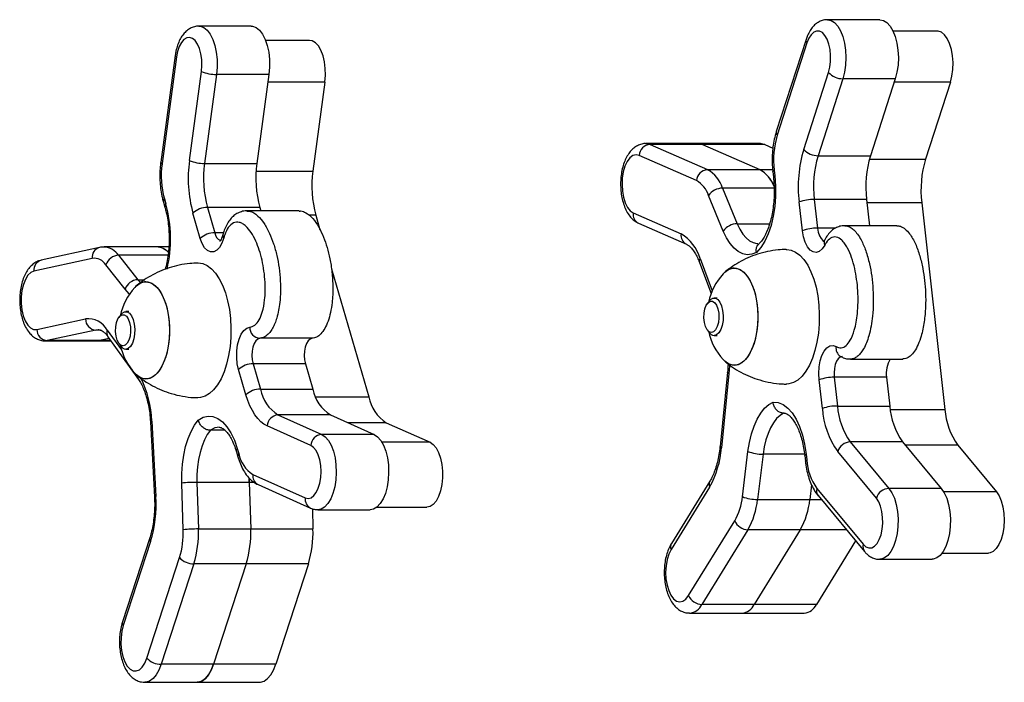
# Model space of a CAD drawing. Units: millimetres. Extents: x 18.6 to 26.48, y 39.34 to 46.89.
# Drawn here: x 20.22 to 20.48, y 43.97 to 44.15 of the extents above; entities that cross this region are included whole.
import ezdxf

# ---------------------------------------------------------------- set-up
doc = ezdxf.new("R2010")
doc.units = ezdxf.units.MM

# ---------------------------------------------------------------- blocks, each defined once
blk = doc.blocks.new('aa')
at = {"color": 7, "linetype": 'Continuous', "lineweight": 25}
for p, q in [((198.1892, 126.3991), (198.0492, 126.3991)), ((196.5089, 126.3819), (196.3689, 126.3819)), ((198.342, 126.3688), (198.2243, 126.3688)), ((196.6648, 126.3438), (196.5473, 126.3438)), ((197.9918, 126.3464), (197.9123, 126.1)), ((197.9941, 126.3372), (197.9147, 126.0907)), ((196.3058, 126.3036), (196.2672, 126.0185)), ((196.3093, 126.2996), (196.2707, 126.0145)), ((196.3439, 126.0233), (196.3761, 126.2611)), ((197.9856, 126.0524), (198.0519, 126.258)), ((196.4163, 126.253), (196.3841, 126.0152)), ((196.5563, 126.253), (196.4163, 126.253)), ((196.5563, 126.253), (196.5241, 126.0152)), ((196.7058, 126.2324), (196.6736, 125.9946)), ((198.0902, 126.2414), (198.0239, 126.0358)), ((198.2302, 126.2414), (198.0902, 126.2414)), ((198.2302, 126.2414), (198.1639, 126.0358)), ((198.3774, 126.2324), (198.3111, 126.0268)), ((197.7041, 126.0681), (197.5641, 126.0681)), ((197.5751, 126.0657), (197.7283, 125.9985)), ((197.715, 126.0657), (197.5751, 126.0657)), ((197.8703, 126.0681), (197.7041, 126.0681)), ((197.715, 126.0657), (197.8682, 125.9985)), ((197.8812, 126.0657), (197.715, 126.0657)), ((197.8812, 126.0657), (197.9032, 126.0561)), ((197.699, 125.9691), (197.5458, 126.0364)), ((198.0239, 126.0358), (198.1639, 126.0358)), ((196.3841, 126.0152), (196.5241, 126.0152)), ((197.7283, 125.9985), (197.8682, 125.9985)), ((197.9029, 125.9938), (197.9046, 125.9785)), ((197.9064, 125.9972), (197.9081, 125.9819)), ((197.7685, 125.949), (197.8078, 125.854)), ((196.2769, 125.9203), (196.2808, 125.9068)), ((197.7704, 125.8345), (197.7312, 125.9296)), ((198.1536, 125.9189), (198.0136, 125.9189)), ((198.0136, 125.9189), (198.0223, 125.8422)), ((198.1536, 125.9189), (198.1615, 125.8488)), ((196.2743, 125.9118), (196.2783, 125.8984)), ((196.3919, 125.8975), (196.4116, 125.83)), ((196.5318, 125.8975), (196.3919, 125.8975)), ((196.6375, 125.8883), (196.4975, 125.8883)), ((196.5318, 125.8975), (196.5345, 125.8883)), ((197.9819, 125.8354), (197.9732, 125.9121)), ((198.3009, 125.9098), (198.3629, 125.358)), ((196.3729, 125.8145), (196.3532, 125.882)), ((196.6814, 125.8768), (196.6927, 125.8381)), ((197.53, 125.883), (197.6579, 125.8268)), ((197.5442, 125.8555), (197.6721, 125.7993)), ((198.2348, 125.8488), (198.0948, 125.8488)), ((196.1038, 125.7905), (195.948, 125.7568)), ((196.2562, 125.7919), (196.1162, 125.7919)), ((196.2887, 125.7919), (196.2562, 125.7919)), ((196.0839, 125.7612), (195.9281, 125.7274)), ((196.1543, 125.7697), (196.2058, 125.7044)), ((196.172, 125.6788), (196.1204, 125.7441)), ((196.7233, 125.7334), (196.8232, 125.3916)), ((197.7069, 125.7505), (197.738, 125.6678)), ((197.7541, 125.6554), (197.7461, 125.6554)), ((197.7326, 125.647), (197.7276, 125.6401)), ((195.936, 125.5714), (196.0661, 125.5996)), ((196.1602, 125.6107), (196.1552, 125.6039)), ((196.1817, 125.6191), (196.1737, 125.6191)), ((196.0939, 125.5698), (195.9638, 125.5416)), ((196.1296, 125.5472), (196.1037, 125.5416)), ((196.1261, 125.5521), (196.2074, 125.4382)), ((196.6718, 125.5479), (196.5319, 125.5479)), ((197.7276, 125.5707), (197.7326, 125.5638)), ((197.7461, 125.5554), (197.7541, 125.5554)), ((195.9583, 125.541), (196.0983, 125.541)), ((196.1037, 125.5416), (195.9638, 125.5416)), ((196.1037, 125.5416), (196.0983, 125.541)), ((196.0983, 125.541), (196.134, 125.541)), ((196.1552, 125.5344), (196.1602, 125.5275)), ((196.1737, 125.5191), (196.1817, 125.5191)), ((198.1102, 125.4924), (198.2501, 125.4924)), ((196.6539, 125.4797), (196.514, 125.4797)), ((196.514, 125.4797), (196.5337, 125.4122)), ((196.6539, 125.4797), (196.6736, 125.4122)), ((196.495, 125.3968), (196.4753, 125.4642)), ((197.7818, 125.4571), (197.7619, 125.2587)), ((197.7854, 125.4541), (197.7655, 125.2557)), ((198.207, 125.4437), (198.0671, 125.4437)), ((198.0671, 125.4437), (198.0757, 125.367)), ((198.207, 125.4437), (198.2156, 125.367)), ((198.0353, 125.3602), (198.0267, 125.4369)), ((196.5337, 125.4122), (196.6736, 125.4122)), ((198.0757, 125.367), (198.2156, 125.367)), ((196.5805, 125.3431), (196.6975, 125.2907)), ((196.7205, 125.3431), (196.5805, 125.3431)), ((196.7205, 125.3431), (196.8375, 125.2907)), ((197.933, 125.3478), (197.9318, 125.3478)), ((196.2396, 125.325), (196.2504, 125.1236)), ((196.2433, 125.3266), (196.2541, 125.1252)), ((196.6682, 125.2614), (196.5512, 125.3138)), ((196.87, 125.3224), (196.987, 125.2701)), ((196.4389, 125.3022), (196.3998, 125.3022)), ((196.8375, 125.2907), (196.6975, 125.2907)), ((198.1099, 125.2713), (198.2133, 125.1469)), ((198.2498, 125.2713), (198.1099, 125.2713)), ((198.2498, 125.2713), (198.3532, 125.1469)), ((198.3971, 125.2623), (198.5005, 125.1379)), ((196.4693, 125.2448), (196.4732, 125.2313)), ((196.4718, 125.2532), (196.4757, 125.2397)), ((197.8217, 125.1248), (197.8366, 125.2458)), ((197.877, 125.2383), (197.862, 125.1174)), ((197.9882, 125.2351), (197.9899, 125.2198)), ((197.9917, 125.2385), (197.9935, 125.2232)), ((198.1797, 125.121), (198.0763, 125.2454)), ((196.5132, 125.1844), (196.6535, 125.1217)), ((196.3272, 125.0366), (196.3232, 125.1612)), ((196.5039, 125.1631), (196.364, 125.1631)), ((196.364, 125.1631), (196.3679, 125.0385)), ((196.5038, 125.1738), (196.5039, 125.1631)), ((196.5039, 125.1631), (196.5038, 125.1735)), ((196.5039, 125.1631), (196.5079, 125.0385)), ((196.5272, 125.157), (196.6675, 125.0943)), ((197.734, 125.1505), (197.6311, 124.9839)), ((197.7347, 125.1663), (197.6318, 124.9997)), ((198.0067, 125.156), (198.002, 125.1174)), ((198.0208, 125.1466), (198.1448, 124.9975)), ((198.024, 125.1275), (198.1479, 124.9783)), ((198.3532, 125.1469), (198.2133, 125.1469)), ((197.862, 125.1174), (198.002, 125.1174)), ((196.6723, 125.0927), (196.674, 125.0385)), ((196.6871, 125.09), (196.827, 125.09)), ((196.8443, 125.0965), (196.978, 125.0965)), ((197.678, 124.8605), (197.8012, 125.0601)), ((196.3679, 125.0385), (196.5079, 125.0385)), ((196.5079, 125.0385), (196.674, 125.0385)), ((197.8365, 125.0365), (197.7133, 124.8369)), ((197.9764, 125.0365), (197.8365, 125.0365)), ((197.9764, 125.0365), (197.8532, 124.8369)), ((196.2376, 125.0144), (196.1647, 124.7903)), ((196.2399, 125.0051), (196.167, 124.781)), ((198.1243, 125.0068), (198.0194, 124.8369)), ((198.3553, 124.9743), (198.4791, 124.9743)), ((196.2302, 124.6936), (196.3174, 124.962)), ((196.3557, 124.9453), (196.2685, 124.6769)), ((196.4957, 124.9453), (196.3557, 124.9453)), ((196.4957, 124.9453), (196.4084, 124.6769)), ((196.6619, 124.9453), (196.4957, 124.9453)), ((196.6619, 124.9453), (196.5746, 124.6769)), ((198.1885, 124.9577), (198.3284, 124.9577)), ((197.8532, 124.8369), (197.7133, 124.8369)), ((198.0194, 124.8369), (197.8532, 124.8369)), ((197.6808, 124.8138), (197.8207, 124.8138)), ((197.8207, 124.8138), (197.9869, 124.8138)), ((196.4084, 124.6769), (196.2685, 124.6769)), ((196.5746, 124.6769), (196.4084, 124.6769)), ((196.2248, 124.6289), (196.3648, 124.6289)), ((196.3648, 124.6289), (196.531, 124.6289))]:
    blk.add_line(p, q, dxfattribs=at)
at = {"color": 8, "linetype": 'Continuous', "lineweight": 25}
for p, q in [((196.7058, 126.2324), (196.5535, 126.2324)), ((198.3774, 126.2324), (198.2272, 126.2324)), ((198.1612, 126.0268), (198.3111, 126.0268)), ((196.522, 125.9946), (196.6736, 125.9946)), ((197.8682, 125.9985), (197.9024, 125.9985)), ((197.9065, 125.949), (197.7685, 125.949)), ((198.3009, 125.9098), (198.1546, 125.9098)), ((196.6814, 125.8768), (196.6629, 125.8768)), ((197.8078, 125.854), (197.8943, 125.854)), ((198.0701, 125.8422), (198.0223, 125.8422)), ((196.4349, 125.83), (196.4116, 125.83)), ((196.2865, 125.7697), (196.1543, 125.7697)), ((197.7087, 125.761), (197.741, 125.6751)), ((196.2058, 125.7044), (196.2136, 125.6958)), ((196.2058, 125.7044), (196.2244, 125.7044)), ((196.1059, 125.5698), (196.0939, 125.5698)), ((196.1243, 125.5695), (196.162, 125.5167)), ((195.9638, 125.5416), (195.9587, 125.541)), ((196.1336, 125.5416), (196.1037, 125.5416)), ((196.6809, 125.3916), (196.8232, 125.3916)), ((198.2168, 125.358), (198.3629, 125.358)), ((196.87, 125.3224), (196.7666, 125.3224)), ((196.987, 125.2701), (196.8582, 125.2701)), ((198.3971, 125.2623), (198.2573, 125.2623)), ((197.9877, 125.2383), (197.877, 125.2383)), ((196.5166, 125.1631), (196.5039, 125.1631)), ((198.5005, 125.1379), (198.3595, 125.1379)), ((198.002, 125.1174), (198.0323, 125.1174)), ((198.0996, 125.0365), (197.9764, 125.0365))]:
    blk.add_line(p, q, dxfattribs=at)
at = {"color": 8, "linetype": 'Continuous', "lineweight": 25, "flags": 128}
for points in [[(198.0492, 126.3991), (198.0587, 126.3972), (198.068, 126.3915), (198.0765, 126.3821), (198.084, 126.3696), (198.0901, 126.3542), (198.0947, 126.3367), (198.0975, 126.3176), (198.0984, 126.2978), (198.0975, 126.278), (198.0947, 126.259), (198.0902, 126.2414)], [(196.3691, 126.3819), (196.3727, 126.3816), (196.3822, 126.3781), (196.3912, 126.3709), (196.3993, 126.3602), (196.4063, 126.3465), (196.4118, 126.3302), (196.4157, 126.312), (196.4178, 126.2925), (196.418, 126.2726), (196.4163, 126.253)], [(197.5641, 126.0681), (197.5655, 126.0681), (197.5751, 126.0657)], [(197.9029, 125.9938), (197.903, 125.9946), (197.9042, 125.9959), (197.9064, 125.9972)], [(197.9081, 125.9819), (197.9059, 125.9806), (197.9047, 125.9793), (197.9046, 125.9785)], [(197.8078, 125.854), (197.8148, 125.8392), (197.8227, 125.8265), (197.8314, 125.8162), (197.8407, 125.8085), (197.8505, 125.8035), (197.8605, 125.8013), (197.8633, 125.8012)], [(198.0223, 125.8422), (198.0242, 125.8312), (198.0275, 125.8217), (198.0319, 125.8143), (198.037, 125.8094), (198.0398, 125.808)], [(196.184, 125.6661), (196.1828, 125.6671), (196.172, 125.6788)], [(196.1015, 125.5706), (196.1003, 125.5706), (196.0939, 125.5698)], [(198.0883, 125.4989), (198.0831, 125.4976), (198.0779, 125.4934), (198.0733, 125.4865), (198.0697, 125.4775), (198.0674, 125.4668), (198.0665, 125.4553), (198.0671, 125.4437)], [(197.787, 125.4782), (197.7868, 125.4733), (197.7854, 125.4541)], [(197.7854, 125.4541), (197.7831, 125.4553), (197.782, 125.4565), (197.7818, 125.4571)], [(196.4238, 125.3103), (196.4117, 125.3084), (196.3998, 125.3022)], [(196.6975, 125.2907), (196.7067, 125.2846), (196.7151, 125.275), (196.7225, 125.2621), (196.7285, 125.2465), (196.7329, 125.2288), (196.7355, 125.2096), (196.7363, 125.1898), (196.7352, 125.17), (196.7322, 125.1511), (196.7275, 125.1337), (196.7213, 125.1186), (196.7137, 125.1062), (196.7051, 125.0971), (196.6958, 125.0917), (196.6869, 125.09)], [(197.7655, 125.2557), (197.7633, 125.2569), (197.7621, 125.258), (197.7619, 125.2587)], [(197.9882, 125.2351), (197.9883, 125.2359), (197.9895, 125.2371), (197.9917, 125.2385)], [(197.9899, 125.2198), (197.99, 125.2206), (197.9912, 125.2218), (197.9935, 125.2232)], [(198.2133, 125.1469), (198.2211, 125.1352), (198.2277, 125.1207), (198.2327, 125.1037), (198.2361, 125.0851), (198.2376, 125.0654), (198.2372, 125.0455), (198.235, 125.0262), (198.231, 125.0081), (198.2253, 124.992), (198.2183, 124.9784), (198.21, 124.968), (198.201, 124.9611), (198.1915, 124.9579), (198.1885, 124.9577)], [(196.2685, 124.6769), (196.2624, 124.6614), (196.255, 124.6485), (196.2465, 124.6386), (196.2374, 124.632), (196.2278, 124.629), (196.2246, 124.6289)]]:
    blk.add_lwpolyline(points, dxfattribs=at)
at = {"color": 7, "linetype": 'Continuous', "lineweight": 25, "flags": 128}
for points in [[(198.1892, 126.3991), (198.1987, 126.3972), (198.2079, 126.3915), (198.2164, 126.3821), (198.2239, 126.3696), (198.23, 126.3542), (198.2346, 126.3367), (198.2374, 126.3176), (198.2384, 126.2978), (198.2375, 126.278), (198.2347, 126.259), (198.2302, 126.2414)], [(196.5089, 126.3819), (196.5126, 126.3816), (196.5221, 126.3781), (196.5311, 126.3709), (196.5392, 126.3602), (196.5462, 126.3465), (196.5517, 126.3302), (196.5556, 126.312), (196.5577, 126.2925), (196.5579, 126.2726), (196.5563, 126.253)], [(198.0519, 126.258), (198.0554, 126.2723), (198.0573, 126.2878), (198.0575, 126.3038), (198.056, 126.3195), (198.0528, 126.3341), (198.0481, 126.3469), (198.0422, 126.3572), (198.0353, 126.3645), (198.0278, 126.3685), (198.02, 126.3689), (198.0124, 126.3657), (198.0053, 126.3591), (197.9991, 126.3495), (197.9941, 126.3372)], [(198.3774, 126.2324), (198.3816, 126.2486), (198.384, 126.2663), (198.3845, 126.2846), (198.3832, 126.3027), (198.3801, 126.3199), (198.3754, 126.3354), (198.3692, 126.3485), (198.3618, 126.3587), (198.3535, 126.3655), (198.3448, 126.3686), (198.342, 126.3688)], [(196.3761, 126.2611), (196.3773, 126.2769), (196.3768, 126.2929), (196.3746, 126.3082), (196.3708, 126.3222), (196.3656, 126.334), (196.3592, 126.3432), (196.352, 126.3492), (196.3444, 126.3518), (196.3366, 126.3507), (196.3292, 126.3462), (196.3224, 126.3383), (196.3167, 126.3276), (196.3122, 126.3144), (196.3093, 126.2996)], [(196.7058, 126.2324), (196.7073, 126.2505), (196.707, 126.2688), (196.7047, 126.2866), (196.7008, 126.303), (196.6953, 126.3174), (196.6884, 126.3291), (196.6806, 126.3376), (196.672, 126.3425), (196.6648, 126.3438)], [(197.7041, 126.0681), (197.7054, 126.0681), (197.715, 126.0657)], [(197.7041, 126.0681), (197.7054, 126.0681), (197.715, 126.0657)], [(197.8703, 126.0681), (197.8716, 126.0681), (197.8812, 126.0657)], [(197.5458, 126.0364), (197.5373, 126.0381), (197.5289, 126.0359), (197.5209, 126.0299), (197.5138, 126.0203), (197.5078, 126.0077), (197.5034, 125.9927), (197.5007, 125.976), (197.4999, 125.9585), (197.501, 125.9411), (197.5039, 125.9246), (197.5085, 125.9099), (197.5146, 125.8977), (197.5219, 125.8885), (197.53, 125.883)], [(197.9081, 125.9819), (197.9102, 125.9547), (197.9101, 125.9272), (197.9081, 125.9001), (197.9041, 125.8739), (197.8982, 125.8493), (197.8905, 125.8268), (197.8813, 125.807), (197.8707, 125.7903), (197.859, 125.7771)], [(197.859, 125.7771), (197.847, 125.7725), (197.8348, 125.7713), (197.8226, 125.7737), (197.8107, 125.7795), (197.7993, 125.7887), (197.7887, 125.8012), (197.779, 125.8165), (197.7704, 125.8345)], [(198.0417, 125.7967), (198.0349, 125.7867), (198.0271, 125.7801), (198.0188, 125.7774), (198.0105, 125.7786), (198.0025, 125.7838), (197.9953, 125.7926), (197.9892, 125.8046), (197.9847, 125.8191), (197.9819, 125.8354)], [(196.4356, 125.8159), (196.4306, 125.802), (196.4242, 125.7908), (196.4168, 125.783), (196.4086, 125.7788), (196.4002, 125.7786), (196.3921, 125.7824), (196.3845, 125.7899), (196.378, 125.8008), (196.3729, 125.8145)], [(197.939, 125.7854), (197.94, 125.7854), (197.9521, 125.7837), (197.964, 125.7784), (197.9755, 125.7699), (197.9862, 125.7581), (197.9961, 125.7433), (198.0048, 125.7259), (198.0123, 125.7061), (198.0184, 125.6843), (198.023, 125.661), (198.0259, 125.6367), (198.0272, 125.6117), (198.0268, 125.5866), (198.0247, 125.5619), (198.0209, 125.538), (198.0156, 125.5154), (198.0088, 125.4946), (198.0006, 125.4759), (197.9913, 125.4598), (197.981, 125.4465), (197.9698, 125.4363), (197.9581, 125.4294), (197.9461, 125.4259), (197.939, 125.4254)], [(196.3666, 125.7491), (196.3676, 125.7491), (196.3797, 125.7474), (196.3916, 125.7422), (196.4031, 125.7336), (196.4138, 125.7218), (196.4237, 125.707), (196.4324, 125.6896), (196.4399, 125.6698), (196.446, 125.648), (196.4506, 125.6248), (196.4535, 125.6004), (196.4548, 125.5754), (196.4544, 125.5503), (196.4523, 125.5256), (196.4485, 125.5017), (196.4432, 125.4791), (196.4363, 125.4583), (196.4282, 125.4396), (196.4189, 125.4235), (196.4085, 125.4102), (196.3974, 125.4), (196.3857, 125.3931), (196.3737, 125.3896), (196.3666, 125.3891)], [(197.8001, 125.7354), (197.8104, 125.7336), (197.8205, 125.7284), (197.8301, 125.7197), (197.8388, 125.708), (197.8464, 125.6935), (197.8528, 125.6765), (197.8578, 125.6576), (197.8612, 125.6373), (197.8629, 125.6162), (197.8629, 125.5947), (197.8612, 125.5735), (197.8578, 125.5532), (197.8528, 125.5343), (197.8464, 125.5174), (197.8388, 125.5028), (197.8301, 125.4911), (197.8205, 125.4825), (197.8104, 125.4772), (197.8001, 125.4754), (197.7897, 125.4772), (197.7796, 125.4825), (197.7703, 125.4909)], [(197.7703, 125.72), (197.7747, 125.7245), (197.7846, 125.7314), (197.7949, 125.735), (197.8053, 125.735), (197.8155, 125.7314), (197.8254, 125.7245), (197.8345, 125.7142), (197.8427, 125.7011), (197.8498, 125.6853), (197.8555, 125.6673), (197.8597, 125.6476), (197.8622, 125.6268), (197.8631, 125.6054)], [(195.9281, 125.7274), (195.9198, 125.7237), (195.9121, 125.7162), (195.9054, 125.7053), (195.9, 125.6917), (195.8963, 125.6759), (195.8943, 125.6588), (195.8943, 125.6412), (195.8961, 125.6241), (195.8997, 125.6082), (195.905, 125.5944), (195.9116, 125.5833), (195.9192, 125.5756), (195.9275, 125.5716), (195.936, 125.5714)], [(196.2276, 125.6991), (196.238, 125.6974), (196.2481, 125.6921), (196.2576, 125.6835), (196.2664, 125.6717), (196.274, 125.6572), (196.2804, 125.6402), (196.2854, 125.6213), (196.2887, 125.601), (196.2905, 125.5799), (196.2905, 125.5584), (196.2887, 125.5372), (196.2854, 125.5169), (196.2804, 125.498), (196.274, 125.4811), (196.2664, 125.4665), (196.2576, 125.4548), (196.2481, 125.4462), (196.238, 125.4409), (196.2276, 125.4391), (196.2173, 125.4409), (196.2072, 125.4462), (196.1979, 125.4546)], [(196.1979, 125.6837), (196.2023, 125.6882), (196.2122, 125.6951), (196.2224, 125.6987), (196.2328, 125.6987), (196.2431, 125.6951), (196.253, 125.6882), (196.2621, 125.678), (196.2703, 125.6648), (196.2774, 125.649), (196.2831, 125.631), (196.2873, 125.6113), (196.2898, 125.5905), (196.2907, 125.5691)], [(197.7326, 125.647), (197.7364, 125.6513), (197.7428, 125.655), (197.7494, 125.655), (197.7557, 125.6513), (197.7614, 125.6442), (197.7659, 125.6343), (197.7689, 125.6222), (197.7703, 125.6088), (197.7698, 125.5952), (197.7676, 125.5824), (197.7638, 125.5713), (197.7587, 125.5627), (197.7526, 125.5573), (197.7461, 125.5554), (197.7461, 125.5554)], [(197.7388, 125.5637), (197.7329, 125.5656), (197.7274, 125.5709), (197.723, 125.5794), (197.72, 125.5902), (197.7187, 125.6023), (197.7191, 125.6147), (197.7213, 125.6263), (197.7251, 125.636), (197.7301, 125.643), (197.7358, 125.6467), (197.7418, 125.6467), (197.7476, 125.643), (197.7526, 125.636), (197.7564, 125.6263), (197.7586, 125.6147), (197.759, 125.6023), (197.7577, 125.5902), (197.7546, 125.5794), (197.7502, 125.5709), (197.7448, 125.5656), (197.7388, 125.5637)], [(196.1664, 125.5274), (196.1605, 125.5293), (196.155, 125.5347), (196.1506, 125.5431), (196.1476, 125.5539), (196.1462, 125.566), (196.1467, 125.5784), (196.1489, 125.59), (196.1527, 125.5997), (196.1576, 125.6067), (196.1634, 125.6104), (196.1694, 125.6104), (196.1752, 125.6067), (196.1802, 125.5997), (196.1839, 125.59), (196.1861, 125.5784), (196.1866, 125.566), (196.1852, 125.5539), (196.1822, 125.5431), (196.1778, 125.5347), (196.1724, 125.5293), (196.1664, 125.5274)], [(196.1602, 125.6107), (196.164, 125.615), (196.1704, 125.6187), (196.177, 125.6187), (196.1833, 125.615), (196.189, 125.6079), (196.1935, 125.598), (196.1965, 125.5859), (196.1978, 125.5725), (196.1974, 125.559), (196.1952, 125.5461), (196.1914, 125.535), (196.1863, 125.5264), (196.1802, 125.521), (196.1737, 125.5191), (196.1737, 125.5191)], [(197.8631, 125.6054), (197.8622, 125.584), (197.8597, 125.5632), (197.8555, 125.5435), (197.8498, 125.5256), (197.8427, 125.5098), (197.8345, 125.4966), (197.8254, 125.4864), (197.8155, 125.4794), (197.8053, 125.4759), (197.7949, 125.4759), (197.7846, 125.4794), (197.7747, 125.4864), (197.7703, 125.4909)], [(196.4753, 125.4642), (196.4718, 125.4799), (196.4702, 125.4969), (196.4704, 125.5142), (196.4727, 125.5308), (196.4766, 125.546), (196.4822, 125.5589), (196.4891, 125.5689), (196.4969, 125.5753), (196.5051, 125.5779)], [(196.2907, 125.5691), (196.2898, 125.5477), (196.2873, 125.5269), (196.2831, 125.5073), (196.2774, 125.4893), (196.2703, 125.4735), (196.2621, 125.4603), (196.253, 125.4501), (196.2431, 125.4431), (196.2328, 125.4396), (196.2224, 125.4396), (196.2122, 125.4431), (196.2023, 125.4501), (196.1979, 125.4546)], [(196.5319, 125.5479), (196.5263, 125.546), (196.5212, 125.5412), (196.5168, 125.5338), (196.5135, 125.5244), (196.5114, 125.5135), (196.5108, 125.5019), (196.5117, 125.4904), (196.514, 125.4797)], [(196.6718, 125.5479), (196.6662, 125.546), (196.6611, 125.5412), (196.6567, 125.5338), (196.6534, 125.5244), (196.6514, 125.5135), (196.6508, 125.5019), (196.6516, 125.4904), (196.6539, 125.4797)], [(198.0267, 125.4369), (198.0257, 125.4541), (198.0267, 125.4713), (198.0296, 125.4875), (198.0342, 125.502), (198.0402, 125.5139), (198.0475, 125.5226), (198.0555, 125.5276), (198.0639, 125.5288), (198.0721, 125.526)], [(196.5512, 125.3138), (196.5426, 125.3186), (196.5343, 125.3251), (196.5264, 125.3334), (196.5189, 125.3433), (196.512, 125.3547), (196.5056, 125.3675), (196.4999, 125.3816), (196.495, 125.3968)], [(197.8366, 125.2458), (197.8405, 125.2697), (197.8459, 125.2923), (197.8528, 125.3131), (197.8611, 125.3317), (197.8705, 125.3478), (197.8809, 125.3609), (197.8921, 125.371), (197.9039, 125.3777)], [(197.9039, 125.3777), (197.9172, 125.3765), (197.9303, 125.3711), (197.9428, 125.3617), (197.9545, 125.3485), (197.965, 125.3317), (197.9742, 125.3119), (197.9819, 125.2893), (197.9877, 125.2647), (197.9917, 125.2385)], [(196.3674, 125.3296), (196.3803, 125.3369), (196.3935, 125.3401), (196.4068, 125.3392), (196.4199, 125.334), (196.4324, 125.3248), (196.4442, 125.3118), (196.4548, 125.2953), (196.4641, 125.2756), (196.4718, 125.2532)], [(197.9318, 125.3478), (197.9222, 125.342), (197.9131, 125.3335), (197.9046, 125.3224), (197.8969, 125.3091), (197.8902, 125.2937), (197.8846, 125.2766), (197.8801, 125.258), (197.877, 125.2383)], [(196.3232, 125.1612), (196.3233, 125.1864), (196.3251, 125.2113), (196.3285, 125.2355), (196.3336, 125.2585), (196.3401, 125.2798), (196.3481, 125.2989), (196.3572, 125.3157), (196.3674, 125.3296)], [(196.3998, 125.3022), (196.3915, 125.2905), (196.384, 125.2766), (196.3776, 125.2607), (196.3723, 125.2431), (196.3682, 125.2242), (196.3655, 125.2043), (196.364, 125.1838), (196.364, 125.1631)], [(196.8375, 125.2907), (196.8466, 125.2846), (196.8551, 125.275), (196.8624, 125.2621), (196.8684, 125.2465), (196.8728, 125.2288), (196.8754, 125.2096), (196.8762, 125.1898), (196.8751, 125.17), (196.8722, 125.1511), (196.8675, 125.1337), (196.8612, 125.1186), (196.8537, 125.1062), (196.8451, 125.0971), (196.8358, 125.0917), (196.827, 125.09)], [(196.6535, 125.1217), (196.6612, 125.1201), (196.6689, 125.122), (196.6762, 125.1275), (196.6827, 125.1361), (196.6882, 125.1476), (196.6922, 125.1612), (196.6947, 125.1764), (196.6955, 125.1923), (196.6946, 125.2082), (196.6919, 125.2233), (196.6877, 125.2367), (196.6822, 125.2479), (196.6755, 125.2563), (196.6682, 125.2614)], [(196.987, 125.2701), (196.9955, 125.2644), (197.0031, 125.2551), (197.0097, 125.2428), (197.0149, 125.2279), (197.0185, 125.2112), (197.0203, 125.1932), (197.0203, 125.1749), (197.0184, 125.1569), (197.0148, 125.1402), (197.0095, 125.1254), (197.0029, 125.1132), (196.9952, 125.104), (196.9868, 125.0984), (196.978, 125.0965)], [(198.3532, 125.1469), (198.361, 125.1352), (198.3676, 125.1207), (198.3727, 125.1037), (198.376, 125.0851), (198.3775, 125.0654), (198.3772, 125.0455), (198.3749, 125.0262), (198.3709, 125.0081), (198.3653, 124.992), (198.3582, 124.9784), (198.35, 124.968), (198.3409, 124.9611), (198.3314, 124.9579), (198.3284, 124.9577)], [(198.5005, 125.1379), (198.5077, 125.127), (198.5136, 125.1133), (198.518, 125.0974), (198.5207, 125.08), (198.5216, 125.0617), (198.5207, 125.0435), (198.5179, 125.0261), (198.5134, 125.0102), (198.5074, 124.9966), (198.5002, 124.9859), (198.4921, 124.9785), (198.4834, 124.9747), (198.4791, 124.9743)], [(198.1448, 124.9975), (198.1519, 124.991), (198.1595, 124.988), (198.1673, 124.9885), (198.1748, 124.9926), (198.1816, 125), (198.1875, 125.0104), (198.1922, 125.0232), (198.1953, 125.0378), (198.1968, 125.0536), (198.1965, 125.0696), (198.1946, 125.0851), (198.191, 125.0992), (198.1859, 125.1114), (198.1797, 125.121)], [(197.6311, 124.9839), (197.625, 124.9716), (197.6204, 124.9568), (197.6175, 124.9403), (197.6165, 124.9228), (197.6174, 124.9054), (197.6202, 124.8887), (197.6246, 124.8738), (197.6306, 124.8613), (197.6378, 124.8518), (197.6458, 124.8459), (197.6543, 124.8438), (197.6627, 124.8456), (197.6708, 124.8513), (197.678, 124.8605)], [(196.167, 124.781), (196.1631, 124.7654), (196.161, 124.7484), (196.1607, 124.7308), (196.1624, 124.7136), (196.1658, 124.6976), (196.1709, 124.6835), (196.1774, 124.6722), (196.185, 124.6641), (196.1932, 124.6597), (196.2017, 124.6591), (196.2101, 124.6625), (196.2179, 124.6697), (196.2247, 124.6802), (196.2302, 124.6936)], [(196.3648, 124.6289), (196.3677, 124.629), (196.3773, 124.632), (196.3865, 124.6386), (196.3949, 124.6485), (196.4023, 124.6614), (196.4084, 124.6769)], [(196.4084, 124.6769), (196.4023, 124.6614), (196.3949, 124.6485), (196.3865, 124.6386), (196.3773, 124.632), (196.3677, 124.629), (196.3648, 124.6289)], [(196.531, 124.6289), (196.5339, 124.629), (196.5435, 124.632), (196.5527, 124.6386), (196.5611, 124.6485), (196.5685, 124.6614), (196.5746, 124.6769)]]:
    blk.add_lwpolyline(points, dxfattribs=at)
at = {"color": 8, "linetype": 'Continuous', "lineweight": 25}
for centre, radius, start, end in [((198.002, 126.3441), 0.0104, 166.9627, 221.2372), ((196.3107, 126.3043), 0.00494, 188.3183, 253.5595), ((197.9225, 126.0976), 0.0104, 166.9805, 221.2357), ((196.2721, 126.0192), 0.00494, 188.2719, 253.5717), ((196.2836, 125.9136), 0.00944, 135.3476, 190.8411), ((196.2876, 125.9002), 0.00945, 135.356, 190.753), ((195.9444, 125.8136), 0.3491, 346.6502, 15.4774), ((197.5553, 125.8786), 0.0257, 170.3041, 244.289), ((196.4397, 125.8341), 0.0284, 188.2615, 242.5883), ((196.4418, 125.8224), 0.00897, 169.9266, 226.4862), ((197.6832, 125.8225), 0.0257, 170.3044, 244.2819), ((198.0557, 125.804), 0.0158, 152.9976, 207.4494), ((196.1108, 125.7643), 0.0271, 105.0817, 186.6091), ((196.1119, 125.7407), 0.0513, 34.3469, 85.01), ((195.9551, 125.7306), 0.0271, 105.1067, 186.608), ((197.7179, 125.754), 0.0116, 142.5508, 197.6558), ((196.1422, 125.5626), 0.0192, 158.8685, 213.0606), ((198.0968, 125.5212), 0.0251, 169.0765, 237.5222), ((196.2216, 125.4481), 0.0173, 179.0763, 214.3786), ((195.9637, 125.3174), 0.2797, 1.903, 26.5063), ((196.243, 125.3221), 0.00453, 86.8988, 140.0243), ((196.4785, 125.2466), 0.00944, 135.3475, 190.8421), ((196.4825, 125.2331), 0.00944, 135.3469, 190.8476), ((196.5391, 125.1804), 0.0262, 171.1304, 242.984), ((197.75, 125.1577), 0.0176, 150.8878, 204.0736), ((196.2539, 125.1207), 0.00453, 86.8988, 140.0243), ((198.0403, 125.14), 0.0206, 161.2592, 217.4934), ((196.6794, 125.1176), 0.0262, 171.1311, 242.9651), ((196.2478, 125.012), 0.0105, 166.8459, 220.9545), ((197.6471, 124.9911), 0.0176, 150.7382, 204.0808), ((198.1643, 124.9908), 0.0206, 161.2604, 217.463), ((197.6767, 124.8538), 0.0402, 275.6559, 335.1895), ((196.1749, 124.7879), 0.0105, 166.7986, 220.9585)]:
    blk.add_arc(centre, radius, start, end, dxfattribs=at)
at = {"color": 7, "linetype": 'Continuous', "lineweight": 25}
for centre, radius, start, end in [((196.4147, 126.3491), 0.0961, 246.3243, 270.9966), ((198.0898, 126.2929), 0.0515, 222.6432, 270.5104), ((198.1346, 126.0242), 0.2298, 163.1805, 186.7646), ((197.5773, 126.0342), 0.0316, 94.0835, 176.0626), ((198.3155, 125.9527), 0.3447, 163.1805, 186.7646), ((198.0235, 126.0873), 0.0515, 222.6432, 270.5104), ((196.6909, 125.9752), 0.3503, 172.1037, 195.4319), ((196.3825, 126.1113), 0.0961, 246.3243, 270.9966), ((198.2989, 125.9527), 0.2873, 163.1805, 186.7646), ((198.4388, 125.9527), 0.2873, 163.1805, 186.7646), ((198.5861, 125.9437), 0.2873, 163.1805, 186.7646), ((196.502, 125.9824), 0.2335, 172.1037, 195.4319), ((196.6733, 125.9751), 0.2919, 172.1037, 195.4319), ((196.8132, 125.9751), 0.2919, 172.1037, 195.4319), ((196.9628, 125.9545), 0.2919, 172.1037, 195.4319), ((197.7305, 125.9669), 0.0316, 94.0835, 176.0626), ((197.6844, 125.9216), 0.0885, 18.0169, 60.2273), ((197.8259, 125.9236), 0.086, 20.3114, 60.5028), ((197.8261, 125.9239), 0.0856, 20.6698, 60.5462), ((197.6639, 125.9077), 0.0708, 18.0169, 60.2273), ((197.7686, 125.9033), 0.0457, 90.1375, 144.9347), ((198.0119, 125.8057), 0.1132, 89.0974, 109.9471), ((196.3912, 125.843), 0.0544, 89.3018, 134.3215), ((197.8079, 125.8083), 0.0457, 90.1375, 144.9347), ((198.0205, 125.729), 0.1132, 89.0974, 109.9471), ((196.4109, 125.7756), 0.0544, 89.3018, 134.3215), ((197.6013, 125.7306), 0.1116, 15.8343, 59.5367), ((196.254, 125.7464), 0.0455, 42.4515, 87.3157), ((196.254, 125.7465), 0.0455, 42.5174, 87.321), ((196.0889, 125.7243), 0.0373, 32.1842, 97.6749), ((196.1558, 125.7325), 0.0372, 92.3426, 161.7775), ((197.8024, 125.6945), 0.041, 93.2327, 141.5489), ((196.2074, 125.6672), 0.0372, 92.3426, 161.7775), ((197.897, 125.6054), 0.1708, 137.8838, 166.8472), ((196.3246, 125.5691), 0.1708, 137.8838, 166.8472), ((196.23, 125.6582), 0.041, 93.2327, 141.5489), ((196.073, 125.5416), 0.0584, 28.5535, 96.6964), ((196.0961, 125.5997), 0.03, 180.0885, 265.7814), ((195.966, 125.5715), 0.03, 180.0885, 265.7814), ((196.534, 125.5767), 0.0289, 177.6197, 265.8397), ((197.897, 125.6054), 0.1708, 193.1528, 222.1162), ((197.7484, 125.5741), 0.0188, 213.1139, 262.9582), ((196.3246, 125.5691), 0.1708, 193.1528, 222.1162), ((196.176, 125.5378), 0.0188, 213.1139, 262.9582), ((198.2768, 125.4548), 0.0707, 147.7999, 189.0003), ((196.5133, 125.4253), 0.0544, 89.3018, 134.3215), ((198.0653, 125.3305), 0.1132, 89.0974, 109.9471), ((196.533, 125.3578), 0.0544, 89.3018, 134.3215), ((196.6372, 125.432), 0.1054, 190.7841, 237.4655), ((196.7772, 125.432), 0.1054, 190.7841, 237.4655), ((196.9267, 125.4113), 0.1054, 190.7841, 237.4655), ((198.0739, 125.2538), 0.1132, 89.0974, 109.9471), ((198.2618, 125.3796), 0.1865, 183.8614, 215.4756), ((198.4017, 125.3796), 0.1865, 183.8614, 215.4756), ((196.5828, 125.3115), 0.0317, 94.0741, 175.9199), ((198.2586, 125.3753), 0.2238, 183.8614, 215.4756), ((198.549, 125.3705), 0.1865, 183.8614, 215.4756), ((196.6998, 125.2592), 0.0317, 94.0741, 175.9199), ((197.5135, 125.2741), 0.2527, 330.7435, 355.8294), ((198.1115, 125.2345), 0.0368, 92.4986, 162.8356), ((196.5586, 125.2555), 0.0843, 190.7841, 237.4655), ((197.8752, 125.3423), 0.104, 248.2149, 270.9533), ((198.1423, 125.2332), 0.1492, 183.8614, 215.4756), ((196.362, 124.7773), 0.3858, 89.6983, 95.76), ((195.9168, 125.1043), 0.338, 342.9254, 3.5414), ((197.6585, 125.1408), 0.164, 330.5261, 354.4137), ((197.8603, 125.2214), 0.104, 248.2149, 270.9533), ((198.2149, 125.1101), 0.0368, 92.4986, 162.8356), ((197.658, 125.1373), 0.205, 330.5261, 354.4137), ((197.7979, 125.1373), 0.205, 330.5261, 354.4137), ((197.8375, 125.0761), 0.0397, 203.8772, 268.4804), ((196.1042, 125.0278), 0.2231, 342.8594, 2.2704), ((196.3659, 124.6527), 0.3858, 89.6983, 95.76), ((196.0892, 125.0275), 0.2789, 342.8594, 2.2704), ((196.2291, 125.0275), 0.2789, 342.8594, 2.2704), ((196.3953, 125.0275), 0.2789, 342.8594, 2.2704), ((196.3553, 124.9966), 0.0513, 222.3895, 270.4928), ((197.7143, 124.8766), 0.0397, 203.8772, 268.4804), ((197.8167, 124.8538), 0.0403, 275.8008, 335.1738), ((197.9828, 124.8538), 0.0403, 275.8008, 335.1738), ((196.2681, 124.7282), 0.0513, 222.3895, 270.4928)]:
    blk.add_arc(centre, radius, start, end, dxfattribs=at)
for points, knots in [([(198.0493, 126.3988), (198.0464, 126.3988), (198.0395, 126.3987), (198.0292, 126.3951), (198.019, 126.3891), (198.01, 126.3807), (198.002, 126.3699), (197.996, 126.3583), (197.993, 126.3499), (197.9918, 126.3464)], [0, 0, 0, 0, 0.104015, 0.247914, 0.39106, 0.540451, 0.702004, 0.8777, 1, 1, 1, 1]), ([(196.3693, 126.3815), (196.3682, 126.3816), (196.3631, 126.3821), (196.3541, 126.3798), (196.3433, 126.375), (196.3338, 126.3676), (196.3253, 126.358), (196.3179, 126.3459), (196.3119, 126.3314), (196.3079, 126.317), (196.3064, 126.3074), (196.3058, 126.3036)], [0, 0, 0, 0, 0.030661, 0.144672, 0.255786, 0.369286, 0.490291, 0.622229, 0.763515, 0.906846, 1, 1, 1, 1]), ([(197.9123, 126.1), (197.9113, 126.0966), (197.9083, 126.0868), (197.9047, 126.0697), (197.9019, 126.0485), (197.9009, 126.027), (197.9014, 126.0086), (197.9025, 125.9977), (197.9029, 125.9938)], [0, 0, 0, 0, 0.105593, 0.30424, 0.501181, 0.697051, 0.892629, 1, 1, 1, 1]), ([(197.5641, 126.0679), (197.5633, 126.0679), (197.5584, 126.0684), (197.5494, 126.0662), (197.5383, 126.0614), (197.5284, 126.054), (197.5196, 126.0443), (197.5118, 126.0321), (197.5053, 126.0175), (197.5004, 126.001), (197.4973, 125.9832), (197.4959, 125.9649), (197.4963, 125.9466), (197.4984, 125.9285), (197.5023, 125.9112), (197.5081, 125.8949), (197.5155, 125.8807), (197.5245, 125.8692), (197.5339, 125.8608), (197.541, 125.8571), (197.5442, 125.8555)], [0, 0, 0, 0, 0.010508, 0.061206, 0.110731, 0.161327, 0.215178, 0.273706, 0.336253, 0.399861, 0.462713, 0.524861, 0.586756, 0.648888, 0.711703, 0.775878, 0.84214, 0.901146, 0.9554, 1, 1, 1, 1]), ([(196.2672, 126.0185), (196.2668, 126.0148), (196.2654, 126.004), (196.2646, 125.9859), (196.2651, 125.9643), (196.2673, 125.9431), (196.2706, 125.9255), (196.2733, 125.9155), (196.2743, 125.9118)], [0, 0, 0, 0, 0.104359, 0.300271, 0.495987, 0.692082, 0.889219, 1, 1, 1, 1]), ([(197.9046, 125.9785), (197.905, 125.9748), (197.9061, 125.9639), (197.9068, 125.9453), (197.9064, 125.9232), (197.9045, 125.9014), (197.9013, 125.8805), (197.8968, 125.861), (197.8912, 125.8434), (197.8848, 125.8279), (197.8778, 125.8151), (197.8708, 125.8051), (197.8665, 125.8008), (197.8644, 125.7987)], [0, 0, 0, 0, 0.050848, 0.148486, 0.246302, 0.344068, 0.441495, 0.538338, 0.634329, 0.729195, 0.822695, 0.914748, 1, 1, 1, 1]), ([(196.2783, 125.8984), (196.2792, 125.8952), (196.2818, 125.8858), (196.2852, 125.8691), (196.2881, 125.848), (196.2896, 125.8262), (196.2897, 125.8041), (196.2884, 125.7821), (196.2856, 125.7609), (196.2824, 125.744), (196.2797, 125.735), (196.2788, 125.732)], [0, 0, 0, 0, 0.064875, 0.188578, 0.313121, 0.438364, 0.563987, 0.689684, 0.815065, 0.939815, 1, 1, 1, 1]), ([(196.4976, 125.8882), (196.4971, 125.8882), (196.4921, 125.8887), (196.4827, 125.8866), (196.4705, 125.8816), (196.4601, 125.8738), (196.451, 125.8638), (196.4432, 125.8514), (196.4371, 125.838), (196.4343, 125.8283), (196.433, 125.824)], [0, 0, 0, 0, 0.0179757, 0.1624998, 0.3006977, 0.4331938, 0.5722602, 0.720387, 0.875803, 1, 1, 1, 1]), ([(196.6375, 125.8877), (196.6389, 125.8879), (196.6447, 125.8886), (196.6573, 125.8831), (196.6738, 125.8694), (196.6897, 125.846), (196.7023, 125.8193), (196.712, 125.7908), (196.7197, 125.7596), (196.7253, 125.7242), (196.7278, 125.6844), (196.7262, 125.6476), (196.7213, 125.6168), (196.7147, 125.5931), (196.7059, 125.5735), (196.6954, 125.5592), (196.6839, 125.5502), (196.6758, 125.5487), (196.6718, 125.5479)], [0, 0, 0, 0, 0.017318, 0.072844, 0.156394, 0.23725, 0.312199, 0.379317, 0.446435, 0.521384, 0.60224, 0.68579, 0.741316, 0.795691, 0.848589, 0.900105, 0.95052, 1, 1, 1, 1]), ([(196.5051, 125.5779), (196.5097, 125.579), (196.5187, 125.5812), (196.5305, 125.596), (196.54, 125.6194), (196.545, 125.6466), (196.5466, 125.674), (196.5462, 125.7), (196.5435, 125.7278), (196.5382, 125.7568), (196.5308, 125.7838), (196.5211, 125.8089), (196.5093, 125.831), (196.4971, 125.846), (196.4861, 125.8544), (196.475, 125.8591), (196.4615, 125.8582), (196.4478, 125.846), (196.4397, 125.8295), (196.4365, 125.8189), (196.4356, 125.8159)], [0, 0, 0, 0, 0.0565109, 0.1132226, 0.1671228, 0.2384222, 0.2860188, 0.333677, 0.3955505, 0.457475, 0.5202008, 0.5829177, 0.6511094, 0.7191697, 0.7584164, 0.797618, 0.8606543, 0.9240838, 0.9789209, 1, 1, 1, 1]), ([(198.0951, 125.8487), (198.0949, 125.8487), (198.0905, 125.8492), (198.0819, 125.8474), (198.0703, 125.8429), (198.0601, 125.8357), (198.0513, 125.8265), (198.0451, 125.8176), (198.0423, 125.8123), (198.0417, 125.8111)], [0, 0, 0, 0, 0.01107, 0.192952, 0.371854, 0.549719, 0.731691, 0.937801, 1, 1, 1, 1]), ([(198.2348, 125.8482), (198.2378, 125.8481), (198.2453, 125.8479), (198.2569, 125.8405), (198.2708, 125.8256), (198.2844, 125.8014), (198.296, 125.7693), (198.3039, 125.7358), (198.309, 125.7024), (198.3116, 125.6679), (198.3116, 125.6306), (198.308, 125.5912), (198.301, 125.5572), (198.2917, 125.531), (198.2819, 125.5127), (198.2706, 125.4999), (198.2597, 125.4931), (198.2528, 125.4931), (198.2501, 125.4931)], [0, 0, 0, 0, 0.037617, 0.091516, 0.146555, 0.229374, 0.309521, 0.383815, 0.450345, 0.516875, 0.591168, 0.671315, 0.754134, 0.809174, 0.863073, 0.915507, 0.966573, 1, 1, 1, 1]), ([(196.4329, 125.824), (196.4324, 125.8223), (196.431, 125.8176), (196.4284, 125.8116), (196.4254, 125.8073), (196.4249, 125.807), (196.4247, 125.8068)], [0, 0, 0, 0, 0.15904, 0.452502, 0.734722, 1, 1, 1, 1]), ([(198.0415, 125.8109), (198.041, 125.81), (198.0395, 125.8075), (198.0379, 125.8058), (198.0382, 125.806), (198.0382, 125.8061)], [0, 0, 0, 0, 0.290518, 0.799247, 1, 1, 1, 1]), ([(198.0721, 125.526), (198.0766, 125.5241), (198.0856, 125.5205), (198.099, 125.527), (198.1114, 125.5432), (198.1203, 125.5659), (198.126, 125.5909), (198.1295, 125.6159), (198.1311, 125.6441), (198.1304, 125.675), (198.1274, 125.7054), (198.122, 125.7355), (198.114, 125.764), (198.1047, 125.7861), (198.0955, 125.8011), (198.0856, 125.8126), (198.0726, 125.8204), (198.0578, 125.8175), (198.0476, 125.8071), (198.043, 125.799), (198.0417, 125.7967)], [0, 0, 0, 0, 0.056511, 0.113223, 0.167123, 0.238422, 0.286019, 0.333677, 0.39555, 0.457475, 0.520201, 0.582918, 0.651109, 0.71917, 0.758416, 0.797618, 0.860654, 0.924084, 0.978921, 1, 1, 1, 1]), ([(196.1164, 125.7917), (196.1158, 125.7917), (196.1115, 125.7922), (196.1073, 125.7913), (196.1038, 125.7905)], [0, 0, 0, 0, 0.157679, 1, 1, 1, 1]), ([(197.6721, 125.7993), (197.673, 125.7989), (197.6754, 125.7977), (197.6805, 125.794), (197.6873, 125.7869), (197.6945, 125.7768), (197.7012, 125.7646), (197.705, 125.755), (197.7069, 125.7505)], [0, 0, 0, 0, 0.098217, 0.275582, 0.464107, 0.649053, 0.834509, 1, 1, 1, 1]), ([(197.939, 125.7852), (197.9318, 125.7849), (197.9149, 125.7844), (197.889, 125.7801), (197.8618, 125.7729), (197.8361, 125.7631), (197.8123, 125.751), (197.7924, 125.7387), (197.7814, 125.7296), (197.777, 125.7261)], [0, 0, 0, 0, 0.123291, 0.286001, 0.445372, 0.601314, 0.753621, 0.901954, 1, 1, 1, 1]), ([(197.859, 125.7771), (197.859, 125.7772), (197.8586, 125.7793), (197.8583, 125.7847), (197.8601, 125.7924), (197.8629, 125.798), (197.8654, 125.7996), (197.8656, 125.7997)], [0, 0, 0, 0, 0.009691, 0.244519, 0.609364, 0.972556, 1, 1, 1, 1]), ([(195.948, 125.7568), (195.9447, 125.7558), (195.9375, 125.7538), (195.9276, 125.7478), (195.9182, 125.7394), (195.9099, 125.7285), (195.9027, 125.7151), (195.8969, 125.6995), (195.8928, 125.6822), (195.8906, 125.6642), (195.89, 125.6458), (195.8913, 125.6275), (195.8942, 125.6098), (195.899, 125.5929), (195.9058, 125.5773), (195.9142, 125.5641), (195.9239, 125.5539), (195.9344, 125.5466), (195.9456, 125.5424), (195.9541, 125.5406), (195.9585, 125.5411), (195.9591, 125.5412)], [0, 0, 0, 0, 0.040219, 0.088072, 0.137738, 0.191348, 0.249451, 0.310256, 0.370814, 0.430583, 0.48987, 0.549155, 0.608847, 0.669493, 0.731786, 0.796295, 0.850225, 0.900041, 0.947354, 0.99364, 1, 1, 1, 1]), ([(196.3666, 125.7489), (196.3594, 125.7486), (196.3425, 125.7481), (196.3166, 125.7438), (196.2894, 125.7366), (196.2637, 125.7268), (196.2398, 125.7147), (196.22, 125.7024), (196.209, 125.6934), (196.2046, 125.6898)], [0, 0, 0, 0, 0.123291, 0.286001, 0.445372, 0.601314, 0.753621, 0.901954, 1, 1, 1, 1]), ([(196.1015, 125.5705), (196.1028, 125.5705), (196.1051, 125.5704), (196.1099, 125.5683), (196.1159, 125.564), (196.1215, 125.5583), (196.125, 125.5536), (196.1261, 125.5521)], [0, 0, 0, 0, 0.242486, 0.465229, 0.675134, 0.898404, 1, 1, 1, 1]), ([(198.0833, 125.5), (198.0844, 125.4994), (198.0869, 125.498), (198.0934, 125.4951), (198.1011, 125.4927), (198.1077, 125.4927), (198.1102, 125.4928)], [0, 0, 0, 0, 0.1420398, 0.3260567, 0.7461504, 1, 1, 1, 1]), ([(197.7763, 125.4851), (197.7824, 125.4803), (197.7954, 125.4701), (197.8175, 125.4569), (197.8419, 125.4453), (197.8687, 125.4358), (197.8974, 125.4291), (197.9214, 125.4258), (197.9353, 125.4258), (197.9391, 125.4258)], [0, 0, 0, 0, 0.132843, 0.284405, 0.437816, 0.592512, 0.765449, 0.935764, 1, 1, 1, 1]), ([(197.7833, 125.4799), (197.7833, 125.4794), (197.7832, 125.4717), (197.7825, 125.4642), (197.7818, 125.4571)], [0, 0, 0, 0, 0.064388, 1, 1, 1, 1]), ([(196.2039, 125.4488), (196.21, 125.444), (196.223, 125.4338), (196.2451, 125.4206), (196.2695, 125.409), (196.2963, 125.3995), (196.325, 125.3929), (196.349, 125.3895), (196.3628, 125.3895), (196.3666, 125.3895)], [0, 0, 0, 0, 0.132843, 0.284405, 0.437816, 0.592512, 0.765449, 0.935764, 1, 1, 1, 1]), ([(196.2074, 125.4382), (196.2087, 125.4364), (196.2123, 125.4311), (196.2181, 125.4202), (196.2245, 125.4051), (196.23, 125.3877), (196.2345, 125.3684), (196.2379, 125.3475), (196.239, 125.3326), (196.2396, 125.325)], [0, 0, 0, 0, 0.079215, 0.227008, 0.3765, 0.528074, 0.681493, 0.83635, 1, 1, 1, 1]), ([(197.9318, 125.3478), (197.9289, 125.3481), (197.923, 125.3488), (197.9148, 125.3539), (197.9084, 125.3614), (197.9049, 125.3698), (197.9041, 125.3754), (197.9039, 125.3776), (197.9039, 125.3777)], [0, 0, 0, 0, 0.213484, 0.426949, 0.64095, 0.855924, 0.99429, 1, 1, 1, 1]), ([(197.933, 125.3478), (197.9332, 125.3478), (197.9347, 125.3478), (197.9375, 125.3472), (197.9427, 125.3447), (197.9489, 125.3398), (197.9558, 125.3321), (197.9629, 125.3215), (197.9697, 125.3082), (197.9759, 125.2925), (197.9812, 125.2747), (197.9855, 125.2555), (197.9873, 125.2418), (197.9882, 125.2351)], [0, 0, 0, 0, 0.0215997, 0.130219, 0.2262592, 0.3175177, 0.4145011, 0.5104212, 0.6067952, 0.7044244, 0.8033939, 0.9035122, 1, 1, 1, 1]), ([(196.3998, 125.3022), (196.3967, 125.3025), (196.3907, 125.3031), (196.3819, 125.3078), (196.3743, 125.3147), (196.3696, 125.3223), (196.3679, 125.3274), (196.3674, 125.3295), (196.3674, 125.3296)], [0, 0, 0, 0, 0.213484, 0.426949, 0.64095, 0.855924, 0.99429, 1, 1, 1, 1]), ([(196.4235, 125.3102), (196.425, 125.3101), (196.4276, 125.3099), (196.4332, 125.3071), (196.4394, 125.3021), (196.4463, 125.2944), (196.4535, 125.2836), (196.4603, 125.2703), (196.4655, 125.257), (196.4683, 125.248), (196.4693, 125.2448)], [0, 0, 0, 0, 0.169559, 0.29601, 0.416636, 0.544819, 0.671722, 0.799256, 0.928463, 1, 1, 1, 1]), ([(197.7619, 125.2587), (197.7615, 125.255), (197.7603, 125.2441), (197.7573, 125.2269), (197.7526, 125.2077), (197.7468, 125.1906), (197.7407, 125.1766), (197.7365, 125.1694), (197.7347, 125.1663)], [0, 0, 0, 0, 0.100168, 0.29183, 0.482386, 0.67114, 0.857556, 1, 1, 1, 1]), ([(196.4732, 125.2313), (196.4742, 125.228), (196.4773, 125.2181), (196.4836, 125.203), (196.4929, 125.1867), (196.5036, 125.1735), (196.515, 125.1634), (196.5233, 125.1591), (196.5272, 125.157)], [0, 0, 0, 0, 0.099675, 0.290385, 0.484599, 0.682108, 0.848402, 1, 1, 1, 1]), ([(197.9899, 125.2198), (197.9904, 125.2161), (197.9917, 125.2053), (197.9952, 125.1881), (198.001, 125.1688), (198.0085, 125.1509), (198.0163, 125.1372), (198.022, 125.13), (198.024, 125.1275)], [0, 0, 0, 0, 0.1020987, 0.2950287, 0.4899496, 0.6879413, 0.8898515, 1, 1, 1, 1]), ([(196.2504, 125.1236), (196.2506, 125.1198), (196.2511, 125.1086), (196.2508, 125.09), (196.2491, 125.0682), (196.246, 125.0472), (196.2421, 125.0291), (196.2389, 125.0187), (196.2376, 125.0144)], [0, 0, 0, 0, 0.09951, 0.290695, 0.481886, 0.672473, 0.861977, 1, 1, 1, 1]), ([(196.6675, 125.0943), (196.6707, 125.093), (196.6769, 125.0906), (196.6835, 125.0904), (196.6868, 125.0904)], [0, 0, 0, 0, 0.517189, 1, 1, 1, 1]), ([(197.6318, 124.9997), (197.6303, 124.9971), (197.6262, 124.99), (197.6208, 124.9767), (197.6162, 124.9598), (197.6135, 124.9419), (197.6125, 124.9235), (197.6132, 124.9052), (197.6157, 124.8873), (197.62, 124.8702), (197.6262, 124.8541), (197.6341, 124.8404), (197.6434, 124.8295), (197.6535, 124.8214), (197.6645, 124.8162), (197.6738, 124.8137), (197.6792, 124.8141), (197.6806, 124.8142)], [0, 0, 0, 0, 0.042408, 0.118978, 0.195148, 0.270344, 0.344793, 0.41907, 0.49373, 0.56937, 0.646832, 0.726948, 0.796407, 0.860281, 0.920366, 0.978628, 1, 1, 1, 1]), ([(198.1479, 124.9783), (198.1499, 124.9761), (198.1547, 124.9708), (198.1636, 124.9641), (198.1745, 124.9595), (198.1831, 124.9574), (198.1877, 124.9579), (198.1884, 124.958)], [0, 0, 0, 0, 0.1925723, 0.4574169, 0.7075749, 0.9516267, 1, 1, 1, 1]), ([(196.1647, 124.7903), (196.1638, 124.7873), (196.1613, 124.7789), (196.1584, 124.764), (196.1567, 124.7458), (196.1568, 124.7274), (196.1586, 124.7093), (196.1622, 124.6918), (196.1676, 124.6753), (196.1747, 124.6608), (196.1834, 124.6488), (196.193, 124.6396), (196.2037, 124.6332), (196.2143, 124.6294), (196.2213, 124.6293), (196.2243, 124.6292)], [0, 0, 0, 0, 0.0465214, 0.1331158, 0.2186343, 0.3036834, 0.3889693, 0.4750421, 0.5628076, 0.653278, 0.7354816, 0.8112468, 0.8816275, 0.9490012, 1, 1, 1, 1])]:
    blk.add_open_spline(points, degree=3, knots=knots, dxfattribs=at)
at = {"color": 8, "linetype": 'Continuous', "lineweight": 25}
for points, knots in [([(196.4975, 125.888), (196.4999, 125.888), (196.5061, 125.8879), (196.5161, 125.8834), (196.5294, 125.8735), (196.5439, 125.8557), (196.5578, 125.8301), (196.5691, 125.8007), (196.5776, 125.7697), (196.5838, 125.7361), (196.5869, 125.7035), (196.5875, 125.6724), (196.5858, 125.646), (196.5823, 125.6223), (196.5778, 125.6033), (196.5722, 125.5873), (196.566, 125.5741), (196.5584, 125.5629), (196.55, 125.5547), (196.5411, 125.5494), (196.535, 125.5484), (196.5319, 125.5479)], [0, 0, 0, 0, 0.029366, 0.076962, 0.12578, 0.203574, 0.284671, 0.35529, 0.427659, 0.497969, 0.570187, 0.62643, 0.684131, 0.72884, 0.774736, 0.810392, 0.846905, 0.885121, 0.924569, 0.961784, 1, 1, 1, 1]), ([(198.095, 125.8482), (198.0967, 125.8483), (198.1018, 125.8486), (198.11, 125.8449), (198.1199, 125.8377), (198.1297, 125.8263), (198.1408, 125.8083), (198.152, 125.7822), (198.1613, 125.7489), (198.1676, 125.7138), (198.1711, 125.6789), (198.1719, 125.643), (198.17, 125.6099), (198.1659, 125.58), (198.1603, 125.556), (198.1535, 125.5357), (198.1463, 125.5205), (198.1386, 125.5088), (198.1307, 125.5003), (198.1219, 125.4947), (198.1148, 125.4922), (198.1109, 125.4926), (198.1102, 125.4927)], [0, 0, 0, 0, 0.021094, 0.061359, 0.102763, 0.149976, 0.1984, 0.275566, 0.356009, 0.426058, 0.497843, 0.567586, 0.639221, 0.69501, 0.752245, 0.796594, 0.84212, 0.877488, 0.913707, 0.951614, 0.990744, 1, 1, 1, 1])]:
    blk.add_open_spline(points, degree=3, knots=knots, dxfattribs=at)

msp = doc.modelspace()

# ---------------------------------------------------------------- block references
at = {"xscale": 0.09999160980709296, "yscale": 0.09999160980709296, "zscale": 0.09999160980709296}
msp.add_blockref('aa', (0.63333, 31.51125), dxfattribs=at)

doc.saveas('drawing.dxf')
